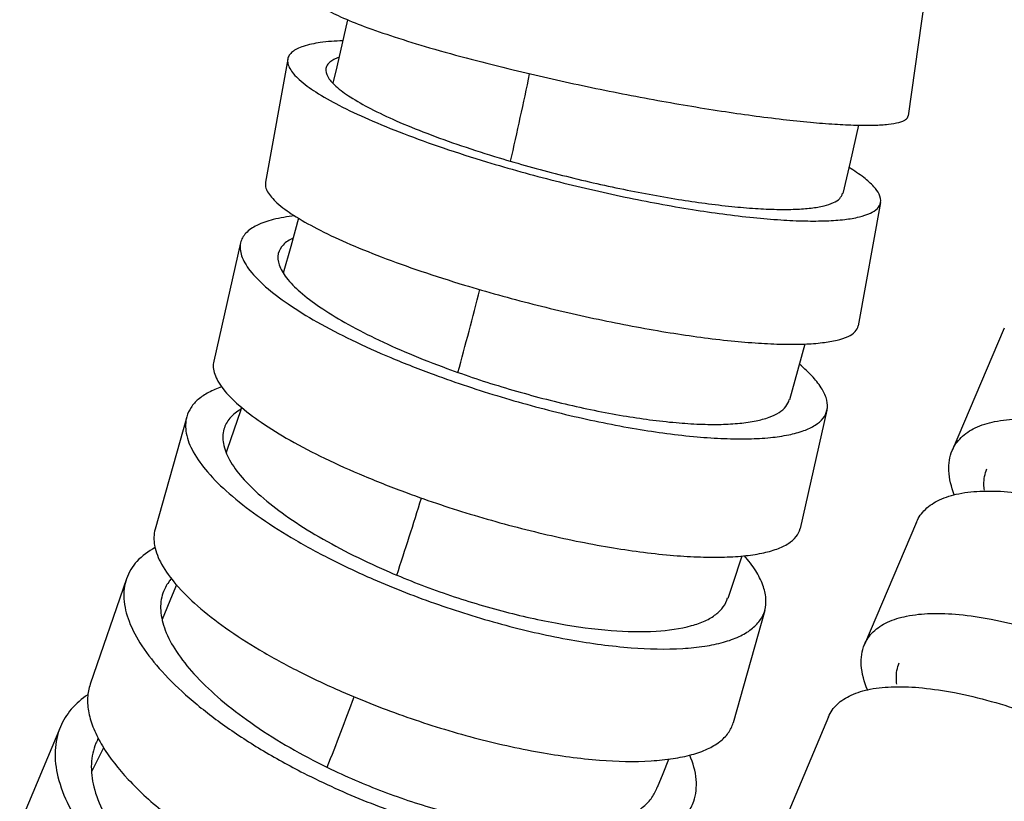
# Model space of a CAD drawing. Units: millimetres. Extents: x 86 to 1198, y -1252 to 1184.
# Drawn here: x 619 to 641, y -47 to -29 of the extents above; entities that cross this region are included whole.
import ezdxf

# ---------------------------------------------------------------- set-up
doc = ezdxf.new("R2010")
doc.units = ezdxf.units.MM
doc.header["$LTSCALE"] = 54.820741
for name, color, linetype in [('BREP_121', 7, 'CONTINUOUS'), ('BREP_122', 7, 'CONTINUOUS'), ('BREP_123', 7, 'CONTINUOUS'), ('BREP_144', 7, 'CONTINUOUS'), ('BREP_167', 7, 'CONTINUOUS'), ('BREP_168', 7, 'CONTINUOUS'), ('BREP_169', 7, 'CONTINUOUS'), ('BREP_170', 7, 'CONTINUOUS'), ('BREP_171', 7, 'CONTINUOUS'), ('BREP_172', 7, 'CONTINUOUS')]:
    doc.layers.add(name, color=color, linetype=linetype)

msp = doc.modelspace()

# ---------------------------------------------------------------- linework, layer by layer
at = {"layer": 'BREP_121', "color": 7, "linetype": 'Continuous'}
msp.add_line((637.439, -44.975), (636.247, -47.797), dxfattribs=at)
msp.add_open_spline([(637.439, -44.975), (637.484, -44.868), (637.63, -44.662), (637.974, -44.448), (638.426, -44.318), (638.982, -44.27), (639.632, -44.302), (640.664, -44.461), (641.461, -44.69), (642.007, -44.877)], degree=3, knots=[0, 0, 0, 0, 0.071229, 0.150418, 0.244941, 0.35846, 0.491983, 0.644823, 1, 1, 1, 1], dxfattribs=at)
at = {"layer": 'BREP_122', "color": 7, "linetype": 'Continuous'}
msp.add_line((639.464, -40.497), (638.266, -43.312), dxfattribs=at)
for points, knots in [([(639.464, -40.497), (639.51, -40.389), (639.658, -40.179), (640.005, -39.959), (640.46, -39.824), (641.018, -39.772), (641.671, -39.8), (642.704, -39.956), (643.502, -40.183), (644.048, -40.37)], [0, 0, 0, 0, 0.0723, 0.15229, 0.247228, 0.360798, 0.494063, 0.646393, 1, 1, 1, 1]), ([(638.266, -43.312), (638.312, -43.204), (638.46, -42.994), (638.807, -42.773), (639.262, -42.639), (639.82, -42.586), (640.473, -42.615), (641.506, -42.77), (642.304, -42.997), (642.85, -43.185)], [0, 0, 0, 0, 0.0723, 0.152289, 0.247228, 0.360797, 0.494062, 0.646393, 1, 1, 1, 1]), ([(638.333, -44.354), (638.26, -44.173), (638.16, -43.827), (638.203, -43.459), (638.266, -43.312)], [0, 0, 0, 0, 0.549698, 1, 1, 1, 1]), ([(639.009, -44.227), (639.003, -44.183), (638.989, -44.017), (639.017, -43.847), (639.064, -43.735)], [0, 0, 0, 0, 0.270055, 1, 1, 1, 1])]:
    msp.add_open_spline(points, degree=3, knots=knots, dxfattribs=at)
at = {"layer": 'BREP_123', "color": 7, "linetype": 'Continuous'}
msp.add_line((641.481, -36.04), (640.283, -38.852), dxfattribs=at)
for points, knots in [([(640.283, -38.852), (640.33, -38.742), (640.479, -38.529), (640.827, -38.305), (641.285, -38.166), (641.844, -38.11), (642.499, -38.135), (643.533, -38.287), (644.332, -38.512), (644.879, -38.699)], [0, 0, 0, 0, 0.073006, 0.153527, 0.248747, 0.362356, 0.495455, 0.647449, 1, 1, 1, 1]), ([(640.331, -39.87), (640.264, -39.693), (640.174, -39.353), (640.221, -38.996), (640.283, -38.852)], [0, 0, 0, 0, 0.546733, 1, 1, 1, 1]), ([(641.022, -39.767), (641.016, -39.722), (641.005, -39.557), (641.033, -39.387), (641.081, -39.275)], [0, 0, 0, 0, 0.269223, 1, 1, 1, 1])]:
    msp.add_open_spline(points, degree=3, knots=knots, dxfattribs=at)
at = {"layer": 'BREP_144', "color": 7, "linetype": 'Continuous'}
for points in [[(626.38, -28.952), (626.135, -30.03), (626.044, -30.412)], [(637.775, -32.944), (637.944, -32.223), (638.133, -31.374)], [(625.254, -33.515), (625.075, -34.165), (624.9, -34.774)], [(636.549, -37.683), (636.676, -37.239), (636.903, -36.404)], [(623.943, -37.865), (623.919, -37.938), (623.615, -38.828), (623.589, -38.903)], [(635.128, -42.245), (635.239, -41.923), (635.451, -41.278)], [(622.444, -41.941), (622.348, -42.179), (622.113, -42.74)], [(620.769, -45.686), (620.654, -45.921), (620.492, -46.239)], [(633.507, -46.591), (633.636, -46.276), (633.765, -45.948)]]:
    msp.add_lwpolyline(points, dxfattribs=at)
at = {"layer": 'BREP_144', "color": 9, "linetype": 'Continuous'}
for centre, radius, start, end in [((511.432, -5.369), 121.693, 347.26081, 348.23003), ((526.652, -8.992), 106.047, 344.65313, 345.71753), ((541.233, -13.212), 90.866, 341.71561, 342.88917), ((554.053, -17.653), 77.297, 338.37737, 339.663)]:
    msp.add_arc(centre, radius, start, end, dxfattribs=at)
at = {"layer": 'BREP_167', "color": 7, "linetype": 'Continuous'}
msp.add_line((639.679, -28.241), (639.271, -31.161), dxfattribs=at)
for points, knots in [([(625.526, -28.368), (625.518, -28.419), (625.583, -28.51), (625.694, -28.6), (625.833, -28.691), (626.01, -28.786), (626.322, -28.932), (626.805, -29.124), (627.49, -29.359), (628.628, -29.707), (629.544, -29.946), (630.188, -30.101)], [0, 0, 0, 0, 0.030951, 0.055946, 0.088325, 0.128281, 0.175795, 0.29283, 0.437344, 0.60618, 1, 1, 1, 1]), ([(630.188, -30.101), (630.719, -30.23), (631.791, -30.472), (633.389, -30.789), (634.926, -31.049), (636.13, -31.215), (636.999, -31.307), (637.559, -31.351), (638.048, -31.375), (638.46, -31.378), (638.789, -31.359), (639.011, -31.326), (639.142, -31.284), (639.209, -31.251), (639.254, -31.211), (639.269, -31.177), (639.271, -31.161)], [0, 0, 0, 0, 0.176959, 0.356258, 0.527676, 0.681846, 0.749916, 0.810826, 0.863858, 0.90843, 0.944115, 0.97072, 0.980696, 0.988613, 0.994808, 1, 1, 1, 1])]:
    msp.add_open_spline(points, degree=3, knots=knots, dxfattribs=at)
at = {"layer": 'BREP_168', "color": 7, "linetype": 'Continuous'}
for p, q in [((625.004, -29.856), (624.493, -32.688)), ((638.636, -33.152), (638.124, -35.985))]:
    msp.add_line(p, q, dxfattribs=at)
for points, knots in [([(626.269, -29.434), (626.095, -29.44), (625.79, -29.462), (625.436, -29.53), (625.225, -29.613), (625.113, -29.681), (625.036, -29.761), (625.01, -29.825), (625.004, -29.856)], [0, 0, 0, 0, 0.371724, 0.655685, 0.765816, 0.856793, 0.932509, 1, 1, 1, 1]), ([(625.004, -29.856), (624.998, -29.89), (625.002, -29.967), (625.053, -30.084), (625.144, -30.206), (625.335, -30.396), (625.683, -30.643), (626.218, -30.943), (626.894, -31.26), (627.695, -31.585), (628.601, -31.91), (629.242, -32.115), (629.576, -32.216)], [0, 0, 0, 0, 0.019625, 0.042699, 0.071086, 0.105739, 0.195181, 0.311708, 0.453731, 0.618421, 0.802003, 1, 1, 1, 1]), ([(626.183, -29.815), (626.141, -29.829), (626.067, -29.859), (625.973, -29.918), (625.908, -29.986), (625.886, -30.041), (625.881, -30.068)], [0, 0, 0, 0, 0.318567, 0.582399, 0.802833, 1, 1, 1, 1]), ([(625.881, -30.068), (625.869, -30.131), (625.906, -30.245), (626.002, -30.373), (626.169, -30.539), (626.472, -30.754), (626.938, -31.016), (627.527, -31.292), (628.225, -31.575), (629.015, -31.858), (629.574, -32.036), (629.865, -32.124)], [0, 0, 0, 0, 0.042083, 0.07049, 0.105163, 0.194663, 0.311266, 0.453379, 0.618175, 0.801876, 1, 1, 1, 1]), ([(629.865, -32.124), (630.319, -32.262), (631.239, -32.517), (632.615, -32.836), (633.942, -33.083), (634.985, -33.226), (635.74, -33.29), (636.229, -33.313), (636.657, -33.312), (637.021, -33.287), (637.316, -33.24), (637.539, -33.17), (637.696, -33.077), (637.751, -32.984), (637.759, -32.94)], [0, 0, 0, 0, 0.175031, 0.351826, 0.520608, 0.672468, 0.739664, 0.799974, 0.852767, 0.897572, 0.934132, 0.962539, 0.983625, 1, 1, 1, 1]), ([(629.576, -32.216), (630.098, -32.374), (631.154, -32.666), (632.733, -33.032), (634.255, -33.316), (635.452, -33.48), (636.319, -33.554), (636.879, -33.58), (637.371, -33.578), (637.788, -33.55), (638.126, -33.496), (638.383, -33.415), (638.563, -33.309), (638.627, -33.202), (638.636, -33.152)], [0, 0, 0, 0, 0.17503, 0.351825, 0.520607, 0.672467, 0.739663, 0.799974, 0.852767, 0.897573, 0.934132, 0.962538, 0.983625, 1, 1, 1, 1]), ([(638.636, -33.152), (638.659, -33.024), (638.505, -32.791), (638.232, -32.558), (638.03, -32.421), (637.915, -32.35)], [0, 0, 0, 0, 0.352294, 0.635671, 1, 1, 1, 1]), ([(624.493, -32.688), (624.487, -32.722), (624.491, -32.8), (624.541, -32.916), (624.632, -33.039), (624.824, -33.229), (625.171, -33.476), (625.706, -33.776), (626.382, -34.093), (627.183, -34.418), (628.09, -34.743), (628.731, -34.948), (629.065, -35.049)], [0, 0, 0, 0, 0.019625, 0.042699, 0.071086, 0.105738, 0.19518, 0.311708, 0.45373, 0.61842, 0.802003, 1, 1, 1, 1]), ([(629.065, -35.049), (629.586, -35.206), (630.642, -35.499), (632.221, -35.865), (633.744, -36.149), (634.941, -36.312), (635.807, -36.387), (636.368, -36.412), (636.86, -36.411), (637.277, -36.383), (637.615, -36.328), (637.871, -36.248), (638.051, -36.142), (638.115, -36.035), (638.124, -35.985)], [0, 0, 0, 0, 0.17503, 0.351825, 0.520607, 0.672468, 0.739664, 0.799974, 0.852768, 0.897573, 0.934132, 0.962539, 0.983625, 1, 1, 1, 1])]:
    msp.add_open_spline(points, degree=3, knots=knots, dxfattribs=at)
at = {"layer": 'BREP_169', "color": 7, "linetype": 'Continuous'}
for p, q in [((623.92, -34.081), (623.302, -36.801)), ((637.403, -37.927), (636.785, -40.648))]:
    msp.add_line(p, q, dxfattribs=at)
for points, knots in [([(625.163, -33.459), (624.997, -33.477), (624.699, -33.525), (624.314, -33.652), (624.039, -33.828), (623.939, -33.998), (623.92, -34.081)], [0, 0, 0, 0, 0.342972, 0.615974, 0.82707, 1, 1, 1, 1]), ([(623.92, -34.081), (623.91, -34.127), (623.904, -34.229), (623.94, -34.386), (624.018, -34.552), (624.191, -34.802), (624.519, -35.127), (625.04, -35.517), (625.704, -35.922), (626.495, -36.332), (627.395, -36.735), (628.035, -36.985), (628.368, -37.108)], [0, 0, 0, 0, 0.02551, 0.053601, 0.085868, 0.123317, 0.215589, 0.332031, 0.471622, 0.631916, 0.809444, 1, 1, 1, 1]), ([(625.127, -33.97), (625.043, -34.01), (624.896, -34.101), (624.804, -34.254), (624.787, -34.328)], [0, 0, 0, 0, 0.552027, 1, 1, 1, 1]), ([(624.787, -34.328), (624.768, -34.412), (624.786, -34.558), (624.873, -34.738), (625.023, -34.956), (625.309, -35.239), (625.763, -35.579), (626.341, -35.932), (627.031, -36.289), (627.815, -36.641), (628.373, -36.859), (628.663, -36.966)], [0, 0, 0, 0, 0.053112, 0.085397, 0.122863, 0.215183, 0.331686, 0.471348, 0.631726, 0.809346, 1, 1, 1, 1]), ([(623.302, -36.801), (623.291, -36.848), (623.285, -36.949), (623.321, -37.107), (623.4, -37.273), (623.572, -37.522), (623.901, -37.847), (624.422, -38.238), (625.085, -38.643), (625.877, -39.052), (626.777, -39.456), (627.416, -39.706), (627.75, -39.829)], [0, 0, 0, 0, 0.025509, 0.053601, 0.085868, 0.123316, 0.215588, 0.33203, 0.471621, 0.631916, 0.809444, 1, 1, 1, 1]), ([(637.403, -37.927), (637.42, -37.853), (637.412, -37.679), (637.291, -37.419), (637.074, -37.143), (636.885, -36.967), (636.776, -36.875)], [0, 0, 0, 0, 0.178105, 0.393704, 0.665222, 1, 1, 1, 1]), ([(628.368, -37.108), (628.878, -37.295), (629.911, -37.638), (631.465, -38.055), (632.97, -38.364), (634.158, -38.525), (635.021, -38.582), (635.583, -38.59), (636.08, -38.564), (636.505, -38.504), (636.854, -38.413), (637.126, -38.289), (637.318, -38.131), (637.388, -37.994), (637.403, -37.927)], [0, 0, 0, 0, 0.172346, 0.345763, 0.511094, 0.660069, 0.726253, 0.785959, 0.838669, 0.884055, 0.922057, 0.953048, 0.97819, 1, 1, 1, 1]), ([(628.663, -36.966), (629.107, -37.129), (630.008, -37.428), (631.362, -37.791), (632.673, -38.06), (633.708, -38.201), (634.461, -38.251), (634.951, -38.257), (635.383, -38.234), (635.753, -38.183), (636.058, -38.103), (636.294, -37.996), (636.463, -37.857), (636.523, -37.738), (636.536, -37.68)], [0, 0, 0, 0, 0.172347, 0.345764, 0.511095, 0.66007, 0.726253, 0.785959, 0.838669, 0.884056, 0.922058, 0.953048, 0.97819, 1, 1, 1, 1]), ([(627.75, -39.829), (628.259, -40.016), (629.293, -40.358), (630.847, -40.776), (632.351, -41.084), (633.539, -41.246), (634.403, -41.303), (634.965, -41.311), (635.461, -41.284), (635.886, -41.225), (636.236, -41.134), (636.507, -41.01), (636.7, -40.852), (636.769, -40.715), (636.785, -40.648)], [0, 0, 0, 0, 0.172346, 0.345763, 0.511095, 0.66007, 0.726253, 0.785959, 0.838669, 0.884056, 0.922057, 0.953048, 0.97819, 1, 1, 1, 1])]:
    msp.add_open_spline(points, degree=3, knots=knots, dxfattribs=at)
at = {"layer": 'BREP_170', "color": 7, "linetype": 'Continuous'}
for p, q in [((622.682, -38.077), (621.955, -40.661)), ((635.973, -42.528), (635.247, -45.112))]:
    msp.add_line(p, q, dxfattribs=at)
for points, knots in [([(623.484, -37.391), (623.381, -37.427), (623.192, -37.505), (622.949, -37.663), (622.773, -37.853), (622.703, -38.002), (622.682, -38.077)], [0, 0, 0, 0, 0.298564, 0.557554, 0.786404, 1, 1, 1, 1]), ([(623.93, -37.902), (623.835, -37.958), (623.667, -38.084), (623.562, -38.271), (623.536, -38.364)], [0, 0, 0, 0, 0.533109, 1, 1, 1, 1]), ([(622.682, -38.077), (622.648, -38.199), (622.647, -38.488), (622.831, -38.926), (623.175, -39.39), (623.676, -39.877), (624.323, -40.376), (625.102, -40.877), (625.994, -41.364), (626.633, -41.663), (626.967, -41.809)], [0, 0, 0, 0, 0.063319, 0.139691, 0.235303, 0.352092, 0.489534, 0.645564, 0.817026, 1, 1, 1, 1]), ([(623.536, -38.364), (623.506, -38.469), (623.506, -38.722), (623.666, -39.103), (623.966, -39.508), (624.403, -39.932), (624.966, -40.367), (625.646, -40.803), (626.423, -41.227), (626.979, -41.488), (627.27, -41.615)], [0, 0, 0, 0, 0.063319, 0.13969, 0.235301, 0.352091, 0.489533, 0.645564, 0.817026, 1, 1, 1, 1]), ([(621.955, -40.661), (621.921, -40.782), (621.92, -41.072), (622.105, -41.51), (622.449, -41.974), (622.95, -42.46), (623.597, -42.96), (624.376, -43.46), (625.268, -43.947), (625.906, -44.247), (626.24, -44.392)], [0, 0, 0, 0, 0.063319, 0.139691, 0.235302, 0.352092, 0.489533, 0.645564, 0.817026, 1, 1, 1, 1]), ([(635.973, -42.528), (635.998, -42.439), (636.014, -42.239), (635.935, -41.926), (635.762, -41.596), (635.6, -41.382), (635.506, -41.273)], [0, 0, 0, 0, 0.199207, 0.423686, 0.68807, 1, 1, 1, 1]), ([(627.27, -41.615), (627.7, -41.803), (628.576, -42.145), (629.903, -42.552), (631.194, -42.844), (632.382, -43.006), (633.407, -43.032), (634.138, -42.94), (634.593, -42.782), (634.845, -42.638), (635.027, -42.459), (635.098, -42.314), (635.119, -42.242)], [0, 0, 0, 0, 0.169194, 0.338678, 0.500068, 0.645887, 0.770191, 0.869254, 0.909192, 0.943302, 0.972846, 1, 1, 1, 1]), ([(626.967, -41.809), (627.46, -42.024), (628.466, -42.416), (629.988, -42.884), (631.47, -43.219), (632.832, -43.404), (633.863, -43.432), (634.572, -43.363), (635.007, -43.274), (635.37, -43.147), (635.659, -42.982), (635.868, -42.777), (635.95, -42.611), (635.973, -42.528)], [0, 0, 0, 0, 0.16917, 0.33863, 0.499998, 0.645797, 0.770085, 0.822939, 0.869271, 0.909204, 0.94331, 0.97285, 1, 1, 1, 1]), ([(626.24, -44.392), (626.734, -44.608), (627.739, -45), (629.262, -45.468), (630.743, -45.802), (632.106, -45.988), (633.137, -46.016), (633.846, -45.946), (634.281, -45.858), (634.644, -45.731), (634.932, -45.566), (635.142, -45.361), (635.223, -45.195), (635.247, -45.112)], [0, 0, 0, 0, 0.16917, 0.338631, 0.499999, 0.645798, 0.770085, 0.822939, 0.869272, 0.909204, 0.94331, 0.97285, 1, 1, 1, 1])]:
    msp.add_open_spline(points, degree=3, knots=knots, dxfattribs=at)
at = {"layer": 'BREP_171', "color": 7, "linetype": 'Continuous'}
msp.add_line((621.296, -41.801), (620.463, -44.222), dxfattribs=at)
for points, knots in [([(621.953, -41.086), (621.8, -41.169), (621.526, -41.365), (621.346, -41.654), (621.296, -41.801)], [0, 0, 0, 0, 0.528791, 1, 1, 1, 1]), ([(621.296, -41.801), (621.245, -41.947), (621.208, -42.287), (621.345, -42.82), (621.654, -43.385), (622.126, -43.973), (622.752, -44.573), (623.516, -45.17), (624.398, -45.746), (625.037, -46.098), (625.371, -46.269)], [0, 0, 0, 0, 0.072338, 0.155191, 0.254189, 0.371523, 0.507034, 0.65899, 0.824528, 1, 1, 1, 1]), ([(622.327, -41.801), (622.306, -41.826), (622.226, -41.925), (622.165, -42.04), (622.134, -42.13)], [0, 0, 0, 0, 0.256151, 1, 1, 1, 1]), ([(622.134, -42.13), (622.09, -42.257), (622.058, -42.553), (622.178, -43.018), (622.447, -43.51), (622.858, -44.023), (623.403, -44.546), (624.326, -45.266), (625.12, -45.735), (625.685, -46.023)], [0, 0, 0, 0, 0.072355, 0.155227, 0.254249, 0.371611, 0.507155, 0.659149, 1, 1, 1, 1]), ([(620.463, -44.222), (620.428, -44.323), (620.387, -44.545), (620.42, -44.899), (620.539, -45.274), (620.668, -45.52), (620.743, -45.645)], [0, 0, 0, 0, 0.214513, 0.4461, 0.705656, 1, 1, 1, 1]), ([(620.743, -45.645), (620.91, -45.922), (621.359, -46.481), (622.22, -47.256), (623.298, -48.013), (624.107, -48.47), (624.538, -48.689)], [0, 0, 0, 0, 0.19718, 0.434059, 0.70483, 1, 1, 1, 1]), ([(634.341, -46.918), (634.395, -46.76), (634.429, -46.387), (634.323, -46.035), (634.247, -45.857)], [0, 0, 0, 0, 0.462102, 1, 1, 1, 1]), ([(625.685, -46.023), (626.099, -46.234), (626.945, -46.615), (628.237, -47.066), (629.503, -47.38), (630.678, -47.544), (631.707, -47.552), (632.448, -47.424), (632.917, -47.23), (633.185, -47.054), (633.386, -46.841), (633.473, -46.674), (633.502, -46.589)], [0, 0, 0, 0, 0.165705, 0.330875, 0.488024, 0.630582, 0.753543, 0.854195, 0.896389, 0.933857, 0.9678, 1, 1, 1, 1]), ([(625.371, -46.269), (625.845, -46.51), (626.816, -46.948), (628.299, -47.465), (629.752, -47.825), (631.1, -48.013), (632.28, -48.023), (633.131, -47.877), (633.669, -47.653), (633.976, -47.452), (634.208, -47.207), (634.307, -47.015), (634.341, -46.918)], [0, 0, 0, 0, 0.165704, 0.330874, 0.488023, 0.630581, 0.753542, 0.854194, 0.896389, 0.933857, 0.9678, 1, 1, 1, 1])]:
    msp.add_open_spline(points, degree=3, knots=knots, dxfattribs=at)
at = {"layer": 'BREP_172', "color": 7, "linetype": 'Continuous'}
msp.add_line((619.775, -45.207), (618.84, -47.441), dxfattribs=at)
msp.add_arc((621.792, -46.084), 1.299, 151.8851, 157.2923, dxfattribs=at)
for points, knots in [([(620.409, -44.468), (620.268, -44.562), (620.014, -44.777), (619.837, -45.06), (619.775, -45.207)], [0, 0, 0, 0, 0.515648, 1, 1, 1, 1]), ([(619.775, -45.207), (619.704, -45.377), (619.623, -45.767), (619.701, -46.394), (619.963, -47.062), (620.398, -47.757), (620.995, -48.463), (622.023, -49.426), (622.933, -50.055), (623.586, -50.437)], [0, 0, 0, 0, 0.080096, 0.168778, 0.271051, 0.389145, 0.523134, 0.671538, 1, 1, 1, 1]), ([(620.593, -45.583), (620.531, -45.731), (620.46, -46.071), (620.529, -46.618), (620.757, -47.2), (621.136, -47.805), (621.657, -48.42), (622.552, -49.26), (623.346, -49.808), (623.915, -50.14)], [0, 0, 0, 0, 0.080096, 0.168778, 0.27105, 0.389143, 0.523133, 0.671538, 1, 1, 1, 1])]:
    msp.add_open_spline(points, degree=3, knots=knots, dxfattribs=at)

doc.saveas('drawing.dxf')
